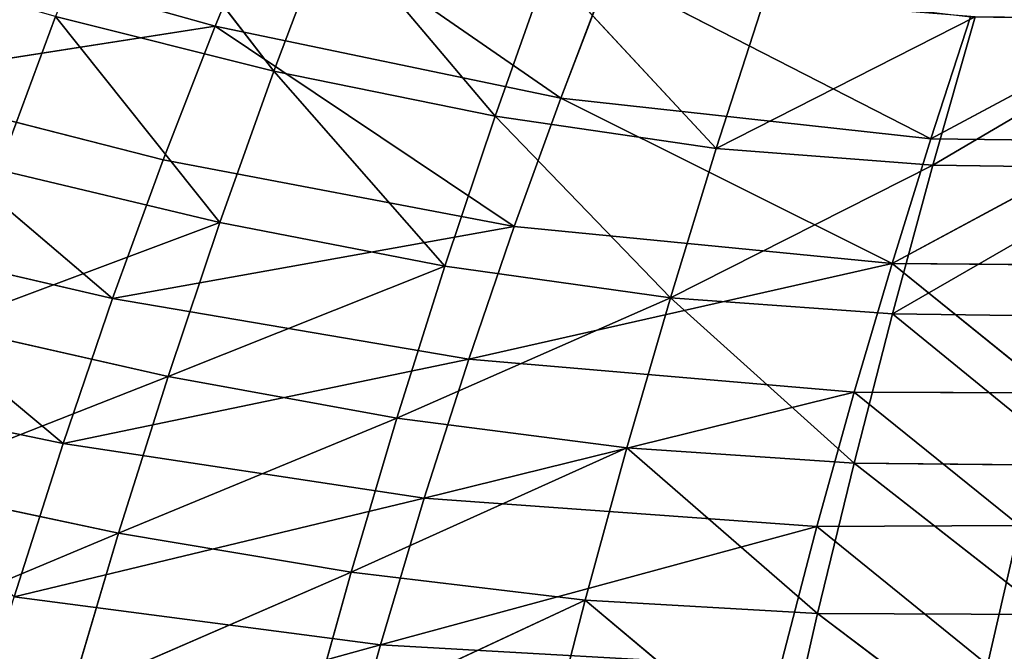
# Model space of a CAD drawing. Extents: x -0.96 to 0.8, y -0.79 to 0.89.
# Drawn here: x -0.75 to -0.64, y 0.19 to 0.26 of the extents above; entities that cross this region are included whole.
import ezdxf

# ---------------------------------------------------------------- set-up
doc = ezdxf.new("R2010")
doc.units = 0
doc.header["$LTSCALE"] = 0.0254
doc.layers.get('0').update_dxf_attribs({"color": 13, "linetype": 'CONTINUOUS'})

# ---------------------------------------------------------------- blocks, each defined once
blk = doc.blocks.new('PIANO1')
at = {"color": 0}
for p, q in [((-0.64194, 0.20379, 1.12342), (-0.65838, 0.22517, 1.12342)), ((-0.64194, 0.20379, 1.12342), (-0.65838, 0.22517, 1.12342)), ((-0.64802, 0.20847, 1.06754), (-0.64244, 0.22199, 1.06754)), ((-0.64802, 0.20847, 1.06754), (-0.64244, 0.22199, 1.06754)), ((-0.64244, 0.22199, 1.06754), (-0.61213, 0.20098, 1.06754)), ((-0.64244, 0.22199, 1.06754), (-0.61213, 0.20098, 1.06754)), ((-0.63605, 0.21937, 1.12342), (-0.64194, 0.20379, 1.12342)), ((-0.63605, 0.21937, 1.12342), (-0.64194, 0.20379, 1.12342)), ((-0.61893, 0.1991, 1.12342), (-0.63605, 0.21937, 1.12342)), ((-0.61893, 0.1991, 1.12342), (-0.63605, 0.21937, 1.12342)), ((-0.64802, 0.20847, 1.06754), (-0.67934, 0.21722, 1.06754)), ((-0.64802, 0.20847, 1.06754), (-0.67934, 0.21722, 1.06754)), ((-0.61345, 0.21459, 1.12342), (-0.61893, 0.1991, 1.12342)), ((-0.61345, 0.21459, 1.12342), (-0.61893, 0.1991, 1.12342)), ((-0.59598, 0.19573, 1.12342), (-0.61345, 0.21459, 1.12342)), ((-0.59598, 0.19573, 1.12342), (-0.61345, 0.21459, 1.12342)), ((-0.61213, 0.20098, 1.06754), (-0.60717, 0.21395, 1.06754)), ((-0.61213, 0.20098, 1.06754), (-0.60717, 0.21395, 1.06754)), ((-0.60717, 0.21395, 1.06754), (-0.57367, 0.19676, 1.06754)), ((-0.60717, 0.21395, 1.06754), (-0.57367, 0.19676, 1.06754)), ((-0.591, 0.21116, 1.12342), (-0.59598, 0.19573, 1.12342)), ((-0.591, 0.21116, 1.12342), (-0.59598, 0.19573, 1.12342)), ((-0.6646, 0.20945, 1.12342), (-0.67053, 0.19352, 1.12342)), ((-0.6646, 0.20945, 1.12342), (-0.67053, 0.19352, 1.12342)), ((-0.6646, 0.20945, 1.12342), (-0.64194, 0.20379, 1.12342)), ((-0.64755, 0.18804, 1.12342), (-0.6646, 0.20945, 1.12342)), ((-0.6646, 0.20945, 1.12342), (-0.64194, 0.20379, 1.12342)), ((-0.64755, 0.18804, 1.12342), (-0.6646, 0.20945, 1.12342)), ((-0.56909, 0.20943, 1.12342), (-0.59598, 0.19573, 1.12342)), ((-0.56909, 0.20943, 1.12342), (-0.59598, 0.19573, 1.12342)), ((-0.56955, 0.20943, 1.06754), (-0.57367, 0.19676, 1.06754)), ((-0.56955, 0.20943, 1.06754), (-0.57367, 0.19676, 1.06754)), ((-0.57367, 0.19676, 1.06754), (-0.5505, 0.20917, 1.06754)), ((-0.57367, 0.19676, 1.06754), (-0.5505, 0.20917, 1.06754)), ((-0.57348, 0.194, 1.12342), (-0.56909, 0.20943, 1.12342)), ((-0.57348, 0.194, 1.12342), (-0.56909, 0.20943, 1.12342)), ((-0.54767, 0.20919, 1.12342), (-0.57348, 0.194, 1.12342)), ((-0.54767, 0.20919, 1.12342), (-0.57348, 0.194, 1.12342)), ((-0.68514, 0.20268, 1.06754), (-0.64802, 0.20847, 1.06754)), ((-0.68514, 0.20268, 1.06754), (-0.64802, 0.20847, 1.06754)), ((-0.65342, 0.19458, 1.06754), (-0.64802, 0.20847, 1.06754)), ((-0.65342, 0.19458, 1.06754), (-0.64802, 0.20847, 1.06754)), ((-0.61213, 0.20098, 1.06754), (-0.64802, 0.20847, 1.06754)), ((-0.64802, 0.20847, 1.06754), (-0.61696, 0.18765, 1.06754)), ((-0.64802, 0.20847, 1.06754), (-0.61696, 0.18765, 1.06754)), ((-0.61213, 0.20098, 1.06754), (-0.64802, 0.20847, 1.06754)), ((-0.64194, 0.20379, 1.12342), (-0.64755, 0.18804, 1.12342)), ((-0.64194, 0.20379, 1.12342), (-0.64755, 0.18804, 1.12342)), ((-0.64194, 0.20379, 1.12342), (-0.61893, 0.1991, 1.12342)), ((-0.62415, 0.18351, 1.12342), (-0.64194, 0.20379, 1.12342)), ((-0.64194, 0.20379, 1.12342), (-0.61893, 0.1991, 1.12342)), ((-0.62415, 0.18351, 1.12342), (-0.64194, 0.20379, 1.12342)), ((-0.68514, 0.20268, 1.06754), (-0.65342, 0.19458, 1.06754)), ((-0.65868, 0.18016, 1.06754), (-0.68514, 0.20268, 1.06754)), ((-0.65868, 0.18016, 1.06754), (-0.68514, 0.20268, 1.06754)), ((-0.68514, 0.20268, 1.06754), (-0.65342, 0.19458, 1.06754)), ((-0.61696, 0.18765, 1.06754), (-0.61213, 0.20098, 1.06754)), ((-0.61696, 0.18765, 1.06754), (-0.61213, 0.20098, 1.06754)), ((-0.57367, 0.19676, 1.06754), (-0.61213, 0.20098, 1.06754)), ((-0.61213, 0.20098, 1.06754), (-0.5777, 0.1838, 1.06754)), ((-0.61213, 0.20098, 1.06754), (-0.5777, 0.1838, 1.06754)), ((-0.57367, 0.19676, 1.06754), (-0.61213, 0.20098, 1.06754)), ((-0.61893, 0.1991, 1.12342), (-0.62415, 0.18351, 1.12342)), ((-0.61893, 0.1991, 1.12342), (-0.62415, 0.18351, 1.12342)), ((-0.61893, 0.1991, 1.12342), (-0.59598, 0.19573, 1.12342)), ((-0.60073, 0.18024, 1.12342), (-0.61893, 0.1991, 1.12342)), ((-0.61893, 0.1991, 1.12342), (-0.59598, 0.19573, 1.12342)), ((-0.60073, 0.18024, 1.12342), (-0.61893, 0.1991, 1.12342)), ((-0.57367, 0.19676, 1.06754), (-0.5777, 0.1838, 1.06754)), ((-0.57367, 0.19676, 1.06754), (-0.5777, 0.1838, 1.06754)), ((-0.5777, 0.1838, 1.06754), (-0.5541, 0.1965, 1.06754)), ((-0.5777, 0.1838, 1.06754), (-0.5541, 0.1965, 1.06754)), ((-0.5541, 0.1965, 1.06754), (-0.57367, 0.19676, 1.06754)), ((-0.5541, 0.1965, 1.06754), (-0.57367, 0.19676, 1.06754)), ((-0.59598, 0.19573, 1.12342), (-0.60073, 0.18024, 1.12342)), ((-0.59598, 0.19573, 1.12342), (-0.60073, 0.18024, 1.12342)), ((-0.59598, 0.19573, 1.12342), (-0.57348, 0.194, 1.12342)), ((-0.59598, 0.19573, 1.12342), (-0.57348, 0.194, 1.12342)), ((-0.65868, 0.18016, 1.06754), (-0.65342, 0.19458, 1.06754)), ((-0.65868, 0.18016, 1.06754), (-0.65342, 0.19458, 1.06754)), ((-0.61696, 0.18765, 1.06754), (-0.65342, 0.19458, 1.06754)), ((-0.61696, 0.18765, 1.06754), (-0.65342, 0.19458, 1.06754)), ((-0.64755, 0.18804, 1.12342), (-0.67053, 0.19352, 1.12342)), ((-0.64755, 0.18804, 1.12342), (-0.67053, 0.19352, 1.12342)), ((-0.57348, 0.194, 1.12342), (-0.60073, 0.18024, 1.12342)), ((-0.57348, 0.194, 1.12342), (-0.60073, 0.18024, 1.12342)), ((-0.57767, 0.17855, 1.12342), (-0.57348, 0.194, 1.12342)), ((-0.57767, 0.17855, 1.12342), (-0.57348, 0.194, 1.12342)), ((-0.55141, 0.19369, 1.12342), (-0.57767, 0.17855, 1.12342)), ((-0.55141, 0.19369, 1.12342), (-0.57767, 0.17855, 1.12342)), ((-0.57348, 0.194, 1.12342), (-0.55141, 0.19369, 1.12342)), ((-0.57348, 0.194, 1.12342), (-0.55141, 0.19369, 1.12342)), ((-0.69077, 0.18761, 1.06754), (-0.65868, 0.18016, 1.06754)), ((-0.66383, 0.16507, 1.06754), (-0.69077, 0.18761, 1.06754)), ((-0.66383, 0.16507, 1.06754), (-0.69077, 0.18761, 1.06754)), ((-0.69077, 0.18761, 1.06754), (-0.65868, 0.18016, 1.06754)), ((-0.6762, 0.17732, 1.12342), (-0.64755, 0.18804, 1.12342)), ((-0.6762, 0.17732, 1.12342), (-0.64755, 0.18804, 1.12342)), ((-0.61696, 0.18765, 1.06754), (-0.65868, 0.18016, 1.06754)), ((-0.61696, 0.18765, 1.06754), (-0.65868, 0.18016, 1.06754)), ((-0.64755, 0.18804, 1.12342), (-0.65291, 0.17206, 1.12342)), ((-0.64755, 0.18804, 1.12342), (-0.65291, 0.17206, 1.12342)), ((-0.62415, 0.18351, 1.12342), (-0.64755, 0.18804, 1.12342)), ((-0.62415, 0.18351, 1.12342), (-0.64755, 0.18804, 1.12342)), ((-0.62168, 0.17384, 1.06754), (-0.61696, 0.18765, 1.06754)), ((-0.62168, 0.17384, 1.06754), (-0.61696, 0.18765, 1.06754)), ((-0.5777, 0.1838, 1.06754), (-0.61696, 0.18765, 1.06754)), ((-0.5777, 0.1838, 1.06754), (-0.61696, 0.18765, 1.06754)), ((-0.65291, 0.17206, 1.12342), (-0.62415, 0.18351, 1.12342)), ((-0.65291, 0.17206, 1.12342), (-0.62415, 0.18351, 1.12342)), ((-0.62415, 0.18351, 1.12342), (-0.62914, 0.16773, 1.12342)), ((-0.62415, 0.18351, 1.12342), (-0.62914, 0.16773, 1.12342)), ((-0.60073, 0.18024, 1.12342), (-0.62415, 0.18351, 1.12342)), ((-0.60073, 0.18024, 1.12342), (-0.62415, 0.18351, 1.12342)), ((-0.5777, 0.1838, 1.06754), (-0.62168, 0.17384, 1.06754)), ((-0.5777, 0.1838, 1.06754), (-0.62168, 0.17384, 1.06754)), ((-0.5777, 0.1838, 1.06754), (-0.58164, 0.17042, 1.06754)), ((-0.5777, 0.1838, 1.06754), (-0.58164, 0.17042, 1.06754)), ((-0.55763, 0.18362, 1.06754), (-0.5777, 0.1838, 1.06754)), ((-0.55763, 0.18362, 1.06754), (-0.5777, 0.1838, 1.06754)), ((-0.56108, 0.17035, 1.06754), (-0.5777, 0.1838, 1.06754)), ((-0.56108, 0.17035, 1.06754), (-0.5777, 0.1838, 1.06754)), ((-0.66383, 0.16507, 1.06754), (-0.65868, 0.18016, 1.06754)), ((-0.66383, 0.16507, 1.06754), (-0.65868, 0.18016, 1.06754)), ((-0.65868, 0.18016, 1.06754), (-0.62168, 0.17384, 1.06754)), ((-0.65868, 0.18016, 1.06754), (-0.62168, 0.17384, 1.06754)), ((-0.62914, 0.16773, 1.12342), (-0.60073, 0.18024, 1.12342)), ((-0.62914, 0.16773, 1.12342), (-0.60073, 0.18024, 1.12342)), ((-0.60073, 0.18024, 1.12342), (-0.60526, 0.16462, 1.12342)), ((-0.60073, 0.18024, 1.12342), (-0.60526, 0.16462, 1.12342)), ((-0.57767, 0.17855, 1.12342), (-0.60073, 0.18024, 1.12342)), ((-0.60073, 0.18024, 1.12342), (-0.58165, 0.16305, 1.12342)), ((-0.60073, 0.18024, 1.12342), (-0.58165, 0.16305, 1.12342)), ((-0.57767, 0.17855, 1.12342), (-0.60073, 0.18024, 1.12342)), ((-0.58165, 0.16305, 1.12342), (-0.57767, 0.17855, 1.12342)), ((-0.58165, 0.16305, 1.12342), (-0.57767, 0.17855, 1.12342)), ((-0.55496, 0.17826, 1.12342), (-0.57767, 0.17855, 1.12342)), ((-0.57767, 0.17855, 1.12342), (-0.55833, 0.16281, 1.12342)), ((-0.57767, 0.17855, 1.12342), (-0.55833, 0.16281, 1.12342)), ((-0.55496, 0.17826, 1.12342), (-0.57767, 0.17855, 1.12342)), ((-0.65291, 0.17206, 1.12342), (-0.6762, 0.17732, 1.12342)), ((-0.65291, 0.17206, 1.12342), (-0.6762, 0.17732, 1.12342)), ((-0.62168, 0.17384, 1.06754), (-0.66383, 0.16507, 1.06754)), ((-0.62168, 0.17384, 1.06754), (-0.66383, 0.16507, 1.06754)), ((-0.6263, 0.15939, 1.06754), (-0.62168, 0.17384, 1.06754)), ((-0.6263, 0.15939, 1.06754), (-0.62168, 0.17384, 1.06754)), ((-0.62168, 0.17384, 1.06754), (-0.58164, 0.17042, 1.06754)), ((-0.62168, 0.17384, 1.06754), (-0.58164, 0.17042, 1.06754)), ((-0.69626, 0.17185, 1.06754), (-0.66383, 0.16507, 1.06754)), ((-0.69626, 0.17185, 1.06754), (-0.66383, 0.16507, 1.06754)), ((-0.68165, 0.16074, 1.12342), (-0.65291, 0.17206, 1.12342)), ((-0.68165, 0.16074, 1.12342), (-0.65291, 0.17206, 1.12342)), ((-0.65291, 0.17206, 1.12342), (-0.65805, 0.15577, 1.12342)), ((-0.65291, 0.17206, 1.12342), (-0.65805, 0.15577, 1.12342)), ((-0.62914, 0.16773, 1.12342), (-0.65291, 0.17206, 1.12342)), ((-0.62914, 0.16773, 1.12342), (-0.65291, 0.17206, 1.12342)), ((-0.58164, 0.17042, 1.06754), (-0.6263, 0.15939, 1.06754)), ((-0.58164, 0.17042, 1.06754), (-0.6263, 0.15939, 1.06754)), ((-0.58164, 0.17042, 1.06754), (-0.58551, 0.15647, 1.06754)), ((-0.58164, 0.17042, 1.06754), (-0.58551, 0.15647, 1.06754)), ((-0.58164, 0.17042, 1.06754), (-0.56108, 0.17035, 1.06754)), ((-0.56447, 0.15657, 1.06754), (-0.58164, 0.17042, 1.06754)), ((-0.56447, 0.15657, 1.06754), (-0.58164, 0.17042, 1.06754)), ((-0.58164, 0.17042, 1.06754), (-0.56108, 0.17035, 1.06754)), ((-0.65805, 0.15577, 1.12342), (-0.62914, 0.16773, 1.12342)), ((-0.65805, 0.15577, 1.12342), (-0.62914, 0.16773, 1.12342)), ((-0.62914, 0.16773, 1.12342), (-0.63391, 0.1517, 1.12342)), ((-0.62914, 0.16773, 1.12342), (-0.63391, 0.1517, 1.12342)), ((-0.60526, 0.16462, 1.12342), (-0.62914, 0.16773, 1.12342)), ((-0.60526, 0.16462, 1.12342), (-0.62914, 0.16773, 1.12342)), ((-0.66889, 0.14915, 1.06754), (-0.66383, 0.16507, 1.06754)), ((-0.66889, 0.14915, 1.06754), (-0.66383, 0.16507, 1.06754)), ((-0.66383, 0.16507, 1.06754), (-0.6263, 0.15939, 1.06754)), ((-0.66383, 0.16507, 1.06754), (-0.6263, 0.15939, 1.06754)), ((-0.63391, 0.1517, 1.12342), (-0.60526, 0.16462, 1.12342)), ((-0.63391, 0.1517, 1.12342), (-0.60526, 0.16462, 1.12342)), ((-0.60526, 0.16462, 1.12342), (-0.60958, 0.14881, 1.12342)), ((-0.60526, 0.16462, 1.12342), (-0.60958, 0.14881, 1.12342)), ((-0.58165, 0.16305, 1.12342), (-0.60526, 0.16462, 1.12342)), ((-0.60526, 0.16462, 1.12342), (-0.58545, 0.14741, 1.12342)), ((-0.60526, 0.16462, 1.12342), (-0.58545, 0.14741, 1.12342)), ((-0.58165, 0.16305, 1.12342), (-0.60526, 0.16462, 1.12342)), ((-0.58545, 0.14741, 1.12342), (-0.58165, 0.16305, 1.12342)), ((-0.58545, 0.14741, 1.12342), (-0.58165, 0.16305, 1.12342)), ((-0.55833, 0.16281, 1.12342), (-0.58165, 0.16305, 1.12342)), ((-0.58165, 0.16305, 1.12342), (-0.56154, 0.1473, 1.12342)), ((-0.58165, 0.16305, 1.12342), (-0.56154, 0.1473, 1.12342)), ((-0.55833, 0.16281, 1.12342), (-0.58165, 0.16305, 1.12342)), ((-0.65805, 0.15577, 1.12342), (-0.68165, 0.16074, 1.12342)), ((-0.65805, 0.15577, 1.12342), (-0.68165, 0.16074, 1.12342)), ((-0.6263, 0.15939, 1.06754), (-0.66889, 0.14915, 1.06754)), ((-0.6263, 0.15939, 1.06754), (-0.66889, 0.14915, 1.06754)), ((-0.63085, 0.14417, 1.06754), (-0.6263, 0.15939, 1.06754)), ((-0.63085, 0.14417, 1.06754), (-0.6263, 0.15939, 1.06754)), ((-0.6263, 0.15939, 1.06754), (-0.58551, 0.15647, 1.06754)), ((-0.6263, 0.15939, 1.06754), (-0.58551, 0.15647, 1.06754)), ((-0.58551, 0.15647, 1.06754), (-0.56447, 0.15657, 1.06754)), ((-0.58551, 0.15647, 1.06754), (-0.56447, 0.15657, 1.06754)), ((-0.56447, 0.15657, 1.06754), (-0.56781, 0.1421, 1.06754)), ((-0.56447, 0.15657, 1.06754), (-0.56781, 0.1421, 1.06754)), ((-0.6869, 0.14369, 1.12342), (-0.65805, 0.15577, 1.12342)), ((-0.6869, 0.14369, 1.12342), (-0.65805, 0.15577, 1.12342)), ((-0.65805, 0.15577, 1.12342), (-0.663, 0.13908, 1.12342)), ((-0.65805, 0.15577, 1.12342), (-0.663, 0.13908, 1.12342)), ((-0.63391, 0.1517, 1.12342), (-0.65805, 0.15577, 1.12342)), ((-0.63391, 0.1517, 1.12342), (-0.65805, 0.15577, 1.12342)), ((-0.58551, 0.15647, 1.06754), (-0.63085, 0.14417, 1.06754)), ((-0.58551, 0.15647, 1.06754), (-0.63085, 0.14417, 1.06754)), ((-0.58551, 0.15647, 1.06754), (-0.58932, 0.14181, 1.06754)), ((-0.58551, 0.15647, 1.06754), (-0.58932, 0.14181, 1.06754)), ((-0.56781, 0.1421, 1.06754), (-0.58551, 0.15647, 1.06754)), ((-0.56781, 0.1421, 1.06754), (-0.58551, 0.15647, 1.06754)), ((-0.663, 0.13908, 1.12342), (-0.63391, 0.1517, 1.12342)), ((-0.663, 0.13908, 1.12342), (-0.63391, 0.1517, 1.12342)), ((-0.63391, 0.1517, 1.12342), (-0.63848, 0.13534, 1.12342)), ((-0.63391, 0.1517, 1.12342), (-0.63848, 0.13534, 1.12342)), ((-0.60958, 0.14881, 1.12342), (-0.63391, 0.1517, 1.12342)), ((-0.60958, 0.14881, 1.12342), (-0.63391, 0.1517, 1.12342)), ((-0.66889, 0.14915, 1.06754), (-0.63085, 0.14417, 1.06754)), ((-0.66889, 0.14915, 1.06754), (-0.63085, 0.14417, 1.06754)), ((-0.63848, 0.13534, 1.12342), (-0.60958, 0.14881, 1.12342)), ((-0.63848, 0.13534, 1.12342), (-0.60958, 0.14881, 1.12342)), ((-0.60958, 0.14881, 1.12342), (-0.61372, 0.13275, 1.12342)), ((-0.60958, 0.14881, 1.12342), (-0.61372, 0.13275, 1.12342)), ((-0.58545, 0.14741, 1.12342), (-0.60958, 0.14881, 1.12342)), ((-0.60958, 0.14881, 1.12342), (-0.58907, 0.13159, 1.12342)), ((-0.60958, 0.14881, 1.12342), (-0.58907, 0.13159, 1.12342)), ((-0.58545, 0.14741, 1.12342), (-0.60958, 0.14881, 1.12342)), ((-0.58907, 0.13159, 1.12342), (-0.58545, 0.14741, 1.12342)), ((-0.58907, 0.13159, 1.12342), (-0.58545, 0.14741, 1.12342)), ((-0.56154, 0.1473, 1.12342), (-0.58545, 0.14741, 1.12342)), ((-0.58545, 0.14741, 1.12342), (-0.56459, 0.13167, 1.12342)), ((-0.58545, 0.14741, 1.12342), (-0.56459, 0.13167, 1.12342)), ((-0.56154, 0.1473, 1.12342), (-0.58545, 0.14741, 1.12342)), ((-0.63085, 0.14417, 1.06754), (-0.67388, 0.13227, 1.06754)), ((-0.63085, 0.14417, 1.06754), (-0.67388, 0.13227, 1.06754)), ((-0.63534, 0.12803, 1.06754), (-0.63085, 0.14417, 1.06754)), ((-0.63534, 0.12803, 1.06754), (-0.63085, 0.14417, 1.06754)), ((-0.63085, 0.14417, 1.06754), (-0.58932, 0.14181, 1.06754)), ((-0.63085, 0.14417, 1.06754), (-0.58932, 0.14181, 1.06754))]:
    blk.add_line(p, q, dxfattribs=at)
at = {"color": 252}
mesh = blk.add_polyface(dxfattribs=at)
corners = [(-0.64194, 0.20379, 1.12342), (-0.65838, 0.22517, 1.12342), (-0.6646, 0.20945, 1.12342)]
mesh.append_faces([[corners[k] for k in face] for face in [(0, 1, 2)]], dxfattribs={"color": 252})
mesh = blk.add_polyface(dxfattribs=at)
corners = [(-0.63605, 0.21937, 1.12342), (-0.65838, 0.22517, 1.12342), (-0.64194, 0.20379, 1.12342)]
mesh.append_faces([[corners[k] for k in face] for face in [(0, 1, 2)]], dxfattribs={"color": 252})
mesh = blk.add_polyface(dxfattribs=at)
corners = [(-0.64244, 0.22199, 1.06754), (-0.64802, 0.20847, 1.06754), (-0.67934, 0.21722, 1.06754)]
mesh.append_faces([[corners[k] for k in face] for face in [(0, 1, 2)]], dxfattribs={"color": 252})
mesh = blk.add_polyface(dxfattribs=at)
corners = [(-0.61213, 0.20098, 1.06754), (-0.64802, 0.20847, 1.06754), (-0.64244, 0.22199, 1.06754)]
mesh.append_faces([[corners[k] for k in face] for face in [(0, 1, 2)]], dxfattribs={"color": 252})
mesh = blk.add_polyface(dxfattribs=at)
corners = [(-0.60717, 0.21395, 1.06754), (-0.61213, 0.20098, 1.06754), (-0.64244, 0.22199, 1.06754)]
mesh.append_faces([[corners[k] for k in face] for face in [(0, 1, 2)]], dxfattribs={"color": 252})
mesh = blk.add_polyface(dxfattribs=at)
corners = [(-0.61893, 0.1991, 1.12342), (-0.63605, 0.21937, 1.12342), (-0.64194, 0.20379, 1.12342)]
mesh.append_faces([[corners[k] for k in face] for face in [(0, 1, 2)]], dxfattribs={"color": 252})
mesh = blk.add_polyface(dxfattribs=at)
corners = [(-0.61345, 0.21459, 1.12342), (-0.63605, 0.21937, 1.12342), (-0.61893, 0.1991, 1.12342)]
mesh.append_faces([[corners[k] for k in face] for face in [(0, 1, 2)]], dxfattribs={"color": 252})
mesh = blk.add_polyface(dxfattribs=at)
corners = [(-0.64802, 0.20847, 1.06754), (-0.68514, 0.20268, 1.06754), (-0.67934, 0.21722, 1.06754)]
mesh.append_faces([[corners[k] for k in face] for face in [(0, 1, 2)]], dxfattribs={"color": 252})
mesh = blk.add_polyface(dxfattribs=at)
corners = [(-0.6646, 0.20945, 1.12342), (-0.68652, 0.21575, 1.12342), (-0.67053, 0.19352, 1.12342)]
mesh.append_faces([[corners[k] for k in face] for face in [(0, 1, 2)]], dxfattribs={"color": 252})
mesh = blk.add_polyface(dxfattribs=at)
corners = [(-0.59598, 0.19573, 1.12342), (-0.61345, 0.21459, 1.12342), (-0.61893, 0.1991, 1.12342)]
mesh.append_faces([[corners[k] for k in face] for face in [(0, 1, 2)]], dxfattribs={"color": 252})
mesh = blk.add_polyface(dxfattribs=at)
corners = [(-0.591, 0.21116, 1.12342), (-0.61345, 0.21459, 1.12342), (-0.59598, 0.19573, 1.12342)]
mesh.append_faces([[corners[k] for k in face] for face in [(0, 1, 2)]], dxfattribs={"color": 252})
mesh = blk.add_polyface(dxfattribs=at)
corners = [(-0.57367, 0.19676, 1.06754), (-0.61213, 0.20098, 1.06754), (-0.60717, 0.21395, 1.06754)]
mesh.append_faces([[corners[k] for k in face] for face in [(0, 1, 2)]], dxfattribs={"color": 252})
mesh = blk.add_polyface(dxfattribs=at)
corners = [(-0.56955, 0.20943, 1.06754), (-0.57367, 0.19676, 1.06754), (-0.60717, 0.21395, 1.06754)]
mesh.append_faces([[corners[k] for k in face] for face in [(0, 1, 2)]], dxfattribs={"color": 252})
mesh = blk.add_polyface(dxfattribs=at)
corners = [(-0.56909, 0.20943, 1.12342), (-0.591, 0.21116, 1.12342), (-0.59598, 0.19573, 1.12342)]
mesh.append_faces([[corners[k] for k in face] for face in [(0, 1, 2)]], dxfattribs={"color": 252})
mesh = blk.add_polyface(dxfattribs=at)
corners = [(-0.64755, 0.18804, 1.12342), (-0.6646, 0.20945, 1.12342), (-0.67053, 0.19352, 1.12342)]
mesh.append_faces([[corners[k] for k in face] for face in [(0, 1, 2)]], dxfattribs={"color": 252})
mesh = blk.add_polyface(dxfattribs=at)
corners = [(-0.64194, 0.20379, 1.12342), (-0.6646, 0.20945, 1.12342), (-0.64755, 0.18804, 1.12342)]
mesh.append_faces([[corners[k] for k in face] for face in [(0, 1, 2)]], dxfattribs={"color": 252})
mesh = blk.add_polyface(dxfattribs=at)
corners = [(-0.56909, 0.20943, 1.12342), (-0.59598, 0.19573, 1.12342), (-0.57348, 0.194, 1.12342)]
mesh.append_faces([[corners[k] for k in face] for face in [(0, 1, 2)]], dxfattribs={"color": 252})
mesh = blk.add_polyface(dxfattribs=at)
corners = [(-0.5505, 0.20917, 1.06754), (-0.57367, 0.19676, 1.06754), (-0.56955, 0.20943, 1.06754)]
mesh.append_faces([[corners[k] for k in face] for face in [(0, 1, 2)]], dxfattribs={"color": 252})
mesh = blk.add_polyface(dxfattribs=at)
corners = [(-0.5505, 0.20917, 1.06754), (-0.5541, 0.1965, 1.06754), (-0.57367, 0.19676, 1.06754)]
mesh.append_faces([[corners[k] for k in face] for face in [(0, 1, 2)]], dxfattribs={"color": 252})
mesh = blk.add_polyface(dxfattribs=at)
corners = [(-0.54767, 0.20919, 1.12342), (-0.56909, 0.20943, 1.12342), (-0.57348, 0.194, 1.12342)]
mesh.append_faces([[corners[k] for k in face] for face in [(0, 1, 2)]], dxfattribs={"color": 252})
mesh = blk.add_polyface(dxfattribs=at)
corners = [(-0.54767, 0.20919, 1.12342), (-0.57348, 0.194, 1.12342), (-0.55141, 0.19369, 1.12342)]
mesh.append_faces([[corners[k] for k in face] for face in [(0, 1, 2)]], dxfattribs={"color": 252})
mesh = blk.add_polyface(dxfattribs=at)
corners = [(-0.64802, 0.20847, 1.06754), (-0.65342, 0.19458, 1.06754), (-0.68514, 0.20268, 1.06754)]
mesh.append_faces([[corners[k] for k in face] for face in [(0, 1, 2)]], dxfattribs={"color": 252})
mesh = blk.add_polyface(dxfattribs=at)
corners = [(-0.61696, 0.18765, 1.06754), (-0.65342, 0.19458, 1.06754), (-0.64802, 0.20847, 1.06754)]
mesh.append_faces([[corners[k] for k in face] for face in [(0, 1, 2)]], dxfattribs={"color": 252})
mesh = blk.add_polyface(dxfattribs=at)
corners = [(-0.61213, 0.20098, 1.06754), (-0.61696, 0.18765, 1.06754), (-0.64802, 0.20847, 1.06754)]
mesh.append_faces([[corners[k] for k in face] for face in [(0, 1, 2)]], dxfattribs={"color": 252})
mesh = blk.add_polyface(dxfattribs=at)
corners = [(-0.62415, 0.18351, 1.12342), (-0.64194, 0.20379, 1.12342), (-0.64755, 0.18804, 1.12342)]
mesh.append_faces([[corners[k] for k in face] for face in [(0, 1, 2)]], dxfattribs={"color": 252})
mesh = blk.add_polyface(dxfattribs=at)
corners = [(-0.61893, 0.1991, 1.12342), (-0.64194, 0.20379, 1.12342), (-0.62415, 0.18351, 1.12342)]
mesh.append_faces([[corners[k] for k in face] for face in [(0, 1, 2)]], dxfattribs={"color": 252})
mesh = blk.add_polyface(dxfattribs=at)
corners = [(-0.65868, 0.18016, 1.06754), (-0.69077, 0.18761, 1.06754), (-0.68514, 0.20268, 1.06754)]
mesh.append_faces([[corners[k] for k in face] for face in [(0, 1, 2)]], dxfattribs={"color": 252})
mesh = blk.add_polyface(dxfattribs=at)
corners = [(-0.65342, 0.19458, 1.06754), (-0.65868, 0.18016, 1.06754), (-0.68514, 0.20268, 1.06754)]
mesh.append_faces([[corners[k] for k in face] for face in [(0, 1, 2)]], dxfattribs={"color": 252})
mesh = blk.add_polyface(dxfattribs=at)
corners = [(-0.5777, 0.1838, 1.06754), (-0.61696, 0.18765, 1.06754), (-0.61213, 0.20098, 1.06754)]
mesh.append_faces([[corners[k] for k in face] for face in [(0, 1, 2)]], dxfattribs={"color": 252})
mesh = blk.add_polyface(dxfattribs=at)
corners = [(-0.57367, 0.19676, 1.06754), (-0.5777, 0.1838, 1.06754), (-0.61213, 0.20098, 1.06754)]
mesh.append_faces([[corners[k] for k in face] for face in [(0, 1, 2)]], dxfattribs={"color": 252})
mesh = blk.add_polyface(dxfattribs=at)
corners = [(-0.60073, 0.18024, 1.12342), (-0.61893, 0.1991, 1.12342), (-0.62415, 0.18351, 1.12342)]
mesh.append_faces([[corners[k] for k in face] for face in [(0, 1, 2)]], dxfattribs={"color": 252})
mesh = blk.add_polyface(dxfattribs=at)
corners = [(-0.59598, 0.19573, 1.12342), (-0.61893, 0.1991, 1.12342), (-0.60073, 0.18024, 1.12342)]
mesh.append_faces([[corners[k] for k in face] for face in [(0, 1, 2)]], dxfattribs={"color": 252})
mesh = blk.add_polyface(dxfattribs=at)
corners = [(-0.5541, 0.1965, 1.06754), (-0.5777, 0.1838, 1.06754), (-0.57367, 0.19676, 1.06754)]
mesh.append_faces([[corners[k] for k in face] for face in [(0, 1, 2)]], dxfattribs={"color": 252})
mesh = blk.add_polyface(dxfattribs=at)
corners = [(-0.5541, 0.1965, 1.06754), (-0.55763, 0.18362, 1.06754), (-0.5777, 0.1838, 1.06754)]
mesh.append_faces([[corners[k] for k in face] for face in [(0, 1, 2)]], dxfattribs={"color": 252})
mesh = blk.add_polyface(dxfattribs=at)
corners = [(-0.57348, 0.194, 1.12342), (-0.59598, 0.19573, 1.12342), (-0.60073, 0.18024, 1.12342)]
mesh.append_faces([[corners[k] for k in face] for face in [(0, 1, 2)]], dxfattribs={"color": 252})
mesh = blk.add_polyface(dxfattribs=at)
corners = [(-0.61696, 0.18765, 1.06754), (-0.65868, 0.18016, 1.06754), (-0.65342, 0.19458, 1.06754)]
mesh.append_faces([[corners[k] for k in face] for face in [(0, 1, 2)]], dxfattribs={"color": 252})
mesh = blk.add_polyface(dxfattribs=at)
corners = [(-0.64755, 0.18804, 1.12342), (-0.67053, 0.19352, 1.12342), (-0.6762, 0.17732, 1.12342)]
mesh.append_faces([[corners[k] for k in face] for face in [(0, 1, 2)]], dxfattribs={"color": 252})
mesh = blk.add_polyface(dxfattribs=at)
corners = [(-0.57348, 0.194, 1.12342), (-0.60073, 0.18024, 1.12342), (-0.57767, 0.17855, 1.12342)]
mesh.append_faces([[corners[k] for k in face] for face in [(0, 1, 2)]], dxfattribs={"color": 252})
mesh = blk.add_polyface(dxfattribs=at)
corners = [(-0.55141, 0.19369, 1.12342), (-0.57348, 0.194, 1.12342), (-0.57767, 0.17855, 1.12342)]
mesh.append_faces([[corners[k] for k in face] for face in [(0, 1, 2)]], dxfattribs={"color": 252})
mesh = blk.add_polyface(dxfattribs=at)
corners = [(-0.55141, 0.19369, 1.12342), (-0.57767, 0.17855, 1.12342), (-0.55496, 0.17826, 1.12342)]
mesh.append_faces([[corners[k] for k in face] for face in [(0, 1, 2)]], dxfattribs={"color": 252})
mesh = blk.add_polyface(dxfattribs=at)
corners = [(-0.66383, 0.16507, 1.06754), (-0.69626, 0.17185, 1.06754), (-0.69077, 0.18761, 1.06754)]
mesh.append_faces([[corners[k] for k in face] for face in [(0, 1, 2)]], dxfattribs={"color": 252})
mesh = blk.add_polyface(dxfattribs=at)
corners = [(-0.65868, 0.18016, 1.06754), (-0.66383, 0.16507, 1.06754), (-0.69077, 0.18761, 1.06754)]
mesh.append_faces([[corners[k] for k in face] for face in [(0, 1, 2)]], dxfattribs={"color": 252})
mesh = blk.add_polyface(dxfattribs=at)
corners = [(-0.64755, 0.18804, 1.12342), (-0.6762, 0.17732, 1.12342), (-0.65291, 0.17206, 1.12342)]
mesh.append_faces([[corners[k] for k in face] for face in [(0, 1, 2)]], dxfattribs={"color": 252})
mesh = blk.add_polyface(dxfattribs=at)
corners = [(-0.61696, 0.18765, 1.06754), (-0.62168, 0.17384, 1.06754), (-0.65868, 0.18016, 1.06754)]
mesh.append_faces([[corners[k] for k in face] for face in [(0, 1, 2)]], dxfattribs={"color": 252})
mesh = blk.add_polyface(dxfattribs=at)
corners = [(-0.62415, 0.18351, 1.12342), (-0.64755, 0.18804, 1.12342), (-0.65291, 0.17206, 1.12342)]
mesh.append_faces([[corners[k] for k in face] for face in [(0, 1, 2)]], dxfattribs={"color": 252})
mesh = blk.add_polyface(dxfattribs=at)
corners = [(-0.5777, 0.1838, 1.06754), (-0.62168, 0.17384, 1.06754), (-0.61696, 0.18765, 1.06754)]
mesh.append_faces([[corners[k] for k in face] for face in [(0, 1, 2)]], dxfattribs={"color": 252})
mesh = blk.add_polyface(dxfattribs=at)
corners = [(-0.62415, 0.18351, 1.12342), (-0.65291, 0.17206, 1.12342), (-0.62914, 0.16773, 1.12342)]
mesh.append_faces([[corners[k] for k in face] for face in [(0, 1, 2)]], dxfattribs={"color": 252})
mesh = blk.add_polyface(dxfattribs=at)
corners = [(-0.60073, 0.18024, 1.12342), (-0.62415, 0.18351, 1.12342), (-0.62914, 0.16773, 1.12342)]
mesh.append_faces([[corners[k] for k in face] for face in [(0, 1, 2)]], dxfattribs={"color": 252})
mesh = blk.add_polyface(dxfattribs=at)
corners = [(-0.5777, 0.1838, 1.06754), (-0.58164, 0.17042, 1.06754), (-0.62168, 0.17384, 1.06754)]
mesh.append_faces([[corners[k] for k in face] for face in [(0, 1, 2)]], dxfattribs={"color": 252})
mesh = blk.add_polyface(dxfattribs=at)
corners = [(-0.56108, 0.17035, 1.06754), (-0.58164, 0.17042, 1.06754), (-0.5777, 0.1838, 1.06754)]
mesh.append_faces([[corners[k] for k in face] for face in [(0, 1, 2)]], dxfattribs={"color": 252})
mesh = blk.add_polyface(dxfattribs=at)
corners = [(-0.55763, 0.18362, 1.06754), (-0.56108, 0.17035, 1.06754), (-0.5777, 0.1838, 1.06754)]
mesh.append_faces([[corners[k] for k in face] for face in [(0, 1, 2)]], dxfattribs={"color": 252})
mesh = blk.add_polyface(dxfattribs=at)
corners = [(-0.62168, 0.17384, 1.06754), (-0.66383, 0.16507, 1.06754), (-0.65868, 0.18016, 1.06754)]
mesh.append_faces([[corners[k] for k in face] for face in [(0, 1, 2)]], dxfattribs={"color": 252})
mesh = blk.add_polyface(dxfattribs=at)
corners = [(-0.60073, 0.18024, 1.12342), (-0.62914, 0.16773, 1.12342), (-0.60526, 0.16462, 1.12342)]
mesh.append_faces([[corners[k] for k in face] for face in [(0, 1, 2)]], dxfattribs={"color": 252})
mesh = blk.add_polyface(dxfattribs=at)
corners = [(-0.58165, 0.16305, 1.12342), (-0.60073, 0.18024, 1.12342), (-0.60526, 0.16462, 1.12342)]
mesh.append_faces([[corners[k] for k in face] for face in [(0, 1, 2)]], dxfattribs={"color": 252})
mesh = blk.add_polyface(dxfattribs=at)
corners = [(-0.57767, 0.17855, 1.12342), (-0.60073, 0.18024, 1.12342), (-0.58165, 0.16305, 1.12342)]
mesh.append_faces([[corners[k] for k in face] for face in [(0, 1, 2)]], dxfattribs={"color": 252})
mesh = blk.add_polyface(dxfattribs=at)
corners = [(-0.55833, 0.16281, 1.12342), (-0.57767, 0.17855, 1.12342), (-0.58165, 0.16305, 1.12342)]
mesh.append_faces([[corners[k] for k in face] for face in [(0, 1, 2)]], dxfattribs={"color": 252})
mesh = blk.add_polyface(dxfattribs=at)
corners = [(-0.55496, 0.17826, 1.12342), (-0.57767, 0.17855, 1.12342), (-0.55833, 0.16281, 1.12342)]
mesh.append_faces([[corners[k] for k in face] for face in [(0, 1, 2)]], dxfattribs={"color": 252})
mesh = blk.add_polyface(dxfattribs=at)
corners = [(-0.65291, 0.17206, 1.12342), (-0.6762, 0.17732, 1.12342), (-0.68165, 0.16074, 1.12342)]
mesh.append_faces([[corners[k] for k in face] for face in [(0, 1, 2)]], dxfattribs={"color": 252})
mesh = blk.add_polyface(dxfattribs=at)
corners = [(-0.62168, 0.17384, 1.06754), (-0.6263, 0.15939, 1.06754), (-0.66383, 0.16507, 1.06754)]
mesh.append_faces([[corners[k] for k in face] for face in [(0, 1, 2)]], dxfattribs={"color": 252})
mesh = blk.add_polyface(dxfattribs=at)
corners = [(-0.58164, 0.17042, 1.06754), (-0.6263, 0.15939, 1.06754), (-0.62168, 0.17384, 1.06754)]
mesh.append_faces([[corners[k] for k in face] for face in [(0, 1, 2)]], dxfattribs={"color": 252})
mesh = blk.add_polyface(dxfattribs=at)
corners = [(-0.66383, 0.16507, 1.06754), (-0.66889, 0.14915, 1.06754), (-0.69626, 0.17185, 1.06754)]
mesh.append_faces([[corners[k] for k in face] for face in [(0, 1, 2)]], dxfattribs={"color": 252})
mesh = blk.add_polyface(dxfattribs=at)
corners = [(-0.65291, 0.17206, 1.12342), (-0.68165, 0.16074, 1.12342), (-0.65805, 0.15577, 1.12342)]
mesh.append_faces([[corners[k] for k in face] for face in [(0, 1, 2)]], dxfattribs={"color": 252})
mesh = blk.add_polyface(dxfattribs=at)
corners = [(-0.62914, 0.16773, 1.12342), (-0.65291, 0.17206, 1.12342), (-0.65805, 0.15577, 1.12342)]
mesh.append_faces([[corners[k] for k in face] for face in [(0, 1, 2)]], dxfattribs={"color": 252})
mesh = blk.add_polyface(dxfattribs=at)
corners = [(-0.58164, 0.17042, 1.06754), (-0.58551, 0.15647, 1.06754), (-0.6263, 0.15939, 1.06754)]
mesh.append_faces([[corners[k] for k in face] for face in [(0, 1, 2)]], dxfattribs={"color": 252})
mesh = blk.add_polyface(dxfattribs=at)
corners = [(-0.56447, 0.15657, 1.06754), (-0.58551, 0.15647, 1.06754), (-0.58164, 0.17042, 1.06754)]
mesh.append_faces([[corners[k] for k in face] for face in [(0, 1, 2)]], dxfattribs={"color": 252})
mesh = blk.add_polyface(dxfattribs=at)
corners = [(-0.56108, 0.17035, 1.06754), (-0.56447, 0.15657, 1.06754), (-0.58164, 0.17042, 1.06754)]
mesh.append_faces([[corners[k] for k in face] for face in [(0, 1, 2)]], dxfattribs={"color": 252})
mesh = blk.add_polyface(dxfattribs=at)
corners = [(-0.62914, 0.16773, 1.12342), (-0.65805, 0.15577, 1.12342), (-0.63391, 0.1517, 1.12342)]
mesh.append_faces([[corners[k] for k in face] for face in [(0, 1, 2)]], dxfattribs={"color": 252})
mesh = blk.add_polyface(dxfattribs=at)
corners = [(-0.60526, 0.16462, 1.12342), (-0.62914, 0.16773, 1.12342), (-0.63391, 0.1517, 1.12342)]
mesh.append_faces([[corners[k] for k in face] for face in [(0, 1, 2)]], dxfattribs={"color": 252})
mesh = blk.add_polyface(dxfattribs=at)
corners = [(-0.6263, 0.15939, 1.06754), (-0.66889, 0.14915, 1.06754), (-0.66383, 0.16507, 1.06754)]
mesh.append_faces([[corners[k] for k in face] for face in [(0, 1, 2)]], dxfattribs={"color": 252})
mesh = blk.add_polyface(dxfattribs=at)
corners = [(-0.60526, 0.16462, 1.12342), (-0.63391, 0.1517, 1.12342), (-0.60958, 0.14881, 1.12342)]
mesh.append_faces([[corners[k] for k in face] for face in [(0, 1, 2)]], dxfattribs={"color": 252})
mesh = blk.add_polyface(dxfattribs=at)
corners = [(-0.58545, 0.14741, 1.12342), (-0.60526, 0.16462, 1.12342), (-0.60958, 0.14881, 1.12342)]
mesh.append_faces([[corners[k] for k in face] for face in [(0, 1, 2)]], dxfattribs={"color": 252})
mesh = blk.add_polyface(dxfattribs=at)
corners = [(-0.58165, 0.16305, 1.12342), (-0.60526, 0.16462, 1.12342), (-0.58545, 0.14741, 1.12342)]
mesh.append_faces([[corners[k] for k in face] for face in [(0, 1, 2)]], dxfattribs={"color": 252})
mesh = blk.add_polyface(dxfattribs=at)
corners = [(-0.56154, 0.1473, 1.12342), (-0.58165, 0.16305, 1.12342), (-0.58545, 0.14741, 1.12342)]
mesh.append_faces([[corners[k] for k in face] for face in [(0, 1, 2)]], dxfattribs={"color": 252})
mesh = blk.add_polyface(dxfattribs=at)
corners = [(-0.55833, 0.16281, 1.12342), (-0.58165, 0.16305, 1.12342), (-0.56154, 0.1473, 1.12342)]
mesh.append_faces([[corners[k] for k in face] for face in [(0, 1, 2)]], dxfattribs={"color": 252})
mesh = blk.add_polyface(dxfattribs=at)
corners = [(-0.65805, 0.15577, 1.12342), (-0.68165, 0.16074, 1.12342), (-0.6869, 0.14369, 1.12342)]
mesh.append_faces([[corners[k] for k in face] for face in [(0, 1, 2)]], dxfattribs={"color": 252})
mesh = blk.add_polyface(dxfattribs=at)
corners = [(-0.6263, 0.15939, 1.06754), (-0.63085, 0.14417, 1.06754), (-0.66889, 0.14915, 1.06754)]
mesh.append_faces([[corners[k] for k in face] for face in [(0, 1, 2)]], dxfattribs={"color": 252})
mesh = blk.add_polyface(dxfattribs=at)
corners = [(-0.58551, 0.15647, 1.06754), (-0.63085, 0.14417, 1.06754), (-0.6263, 0.15939, 1.06754)]
mesh.append_faces([[corners[k] for k in face] for face in [(0, 1, 2)]], dxfattribs={"color": 252})
mesh = blk.add_polyface(dxfattribs=at)
corners = [(-0.56447, 0.15657, 1.06754), (-0.56781, 0.1421, 1.06754), (-0.58551, 0.15647, 1.06754)]
mesh.append_faces([[corners[k] for k in face] for face in [(0, 1, 2)]], dxfattribs={"color": 252})
mesh = blk.add_polyface(dxfattribs=at)
corners = [(-0.54598, 0.1433, 1.06754), (-0.56781, 0.1421, 1.06754), (-0.56447, 0.15657, 1.06754)]
mesh.append_faces([[corners[k] for k in face] for face in [(0, 1, 2)]], dxfattribs={"color": 252})
mesh = blk.add_polyface(dxfattribs=at)
corners = [(-0.65805, 0.15577, 1.12342), (-0.6869, 0.14369, 1.12342), (-0.663, 0.13908, 1.12342)]
mesh.append_faces([[corners[k] for k in face] for face in [(0, 1, 2)]], dxfattribs={"color": 252})
mesh = blk.add_polyface(dxfattribs=at)
corners = [(-0.63391, 0.1517, 1.12342), (-0.65805, 0.15577, 1.12342), (-0.663, 0.13908, 1.12342)]
mesh.append_faces([[corners[k] for k in face] for face in [(0, 1, 2)]], dxfattribs={"color": 252})
mesh = blk.add_polyface(dxfattribs=at)
corners = [(-0.58551, 0.15647, 1.06754), (-0.58932, 0.14181, 1.06754), (-0.63085, 0.14417, 1.06754)]
mesh.append_faces([[corners[k] for k in face] for face in [(0, 1, 2)]], dxfattribs={"color": 252})
mesh = blk.add_polyface(dxfattribs=at)
corners = [(-0.56781, 0.1421, 1.06754), (-0.58932, 0.14181, 1.06754), (-0.58551, 0.15647, 1.06754)]
mesh.append_faces([[corners[k] for k in face] for face in [(0, 1, 2)]], dxfattribs={"color": 252})
mesh = blk.add_polyface(dxfattribs=at)
corners = [(-0.63391, 0.1517, 1.12342), (-0.663, 0.13908, 1.12342), (-0.63848, 0.13534, 1.12342)]
mesh.append_faces([[corners[k] for k in face] for face in [(0, 1, 2)]], dxfattribs={"color": 252})
mesh = blk.add_polyface(dxfattribs=at)
corners = [(-0.60958, 0.14881, 1.12342), (-0.63391, 0.1517, 1.12342), (-0.63848, 0.13534, 1.12342)]
mesh.append_faces([[corners[k] for k in face] for face in [(0, 1, 2)]], dxfattribs={"color": 252})
mesh = blk.add_polyface(dxfattribs=at)
corners = [(-0.63085, 0.14417, 1.06754), (-0.67388, 0.13227, 1.06754), (-0.66889, 0.14915, 1.06754)]
mesh.append_faces([[corners[k] for k in face] for face in [(0, 1, 2)]], dxfattribs={"color": 252})
mesh = blk.add_polyface(dxfattribs=at)
corners = [(-0.60958, 0.14881, 1.12342), (-0.63848, 0.13534, 1.12342), (-0.61372, 0.13275, 1.12342)]
mesh.append_faces([[corners[k] for k in face] for face in [(0, 1, 2)]], dxfattribs={"color": 252})
mesh = blk.add_polyface(dxfattribs=at)
corners = [(-0.58907, 0.13159, 1.12342), (-0.60958, 0.14881, 1.12342), (-0.61372, 0.13275, 1.12342)]
mesh.append_faces([[corners[k] for k in face] for face in [(0, 1, 2)]], dxfattribs={"color": 252})
mesh = blk.add_polyface(dxfattribs=at)
corners = [(-0.58545, 0.14741, 1.12342), (-0.60958, 0.14881, 1.12342), (-0.58907, 0.13159, 1.12342)]
mesh.append_faces([[corners[k] for k in face] for face in [(0, 1, 2)]], dxfattribs={"color": 252})
mesh = blk.add_polyface(dxfattribs=at)
corners = [(-0.56459, 0.13167, 1.12342), (-0.58545, 0.14741, 1.12342), (-0.58907, 0.13159, 1.12342)]
mesh.append_faces([[corners[k] for k in face] for face in [(0, 1, 2)]], dxfattribs={"color": 252})
mesh = blk.add_polyface(dxfattribs=at)
corners = [(-0.56154, 0.1473, 1.12342), (-0.58545, 0.14741, 1.12342), (-0.56459, 0.13167, 1.12342)]
mesh.append_faces([[corners[k] for k in face] for face in [(0, 1, 2)]], dxfattribs={"color": 252})
mesh = blk.add_polyface(dxfattribs=at)
corners = [(-0.663, 0.13908, 1.12342), (-0.6869, 0.14369, 1.12342), (-0.69198, 0.12608, 1.12342)]
mesh.append_faces([[corners[k] for k in face] for face in [(0, 1, 2)]], dxfattribs={"color": 252})
mesh = blk.add_polyface(dxfattribs=at)
corners = [(-0.63085, 0.14417, 1.06754), (-0.63534, 0.12803, 1.06754), (-0.67388, 0.13227, 1.06754)]
mesh.append_faces([[corners[k] for k in face] for face in [(0, 1, 2)]], dxfattribs={"color": 252})
mesh = blk.add_polyface(dxfattribs=at)
corners = [(-0.58932, 0.14181, 1.06754), (-0.63534, 0.12803, 1.06754), (-0.63085, 0.14417, 1.06754)]
mesh.append_faces([[corners[k] for k in face] for face in [(0, 1, 2)]], dxfattribs={"color": 252})
blk = doc.blocks.new('SKP6B2')
at = {"color": 0}
blk.add_blockref('PIANO1', (0, 0), dxfattribs=at)

msp = doc.modelspace()

# ---------------------------------------------------------------- block references
at = {"color": 0}
msp.add_blockref('SKP6B2', (-0.07802, 0.04707), dxfattribs=at)

doc.saveas('drawing.dxf')
